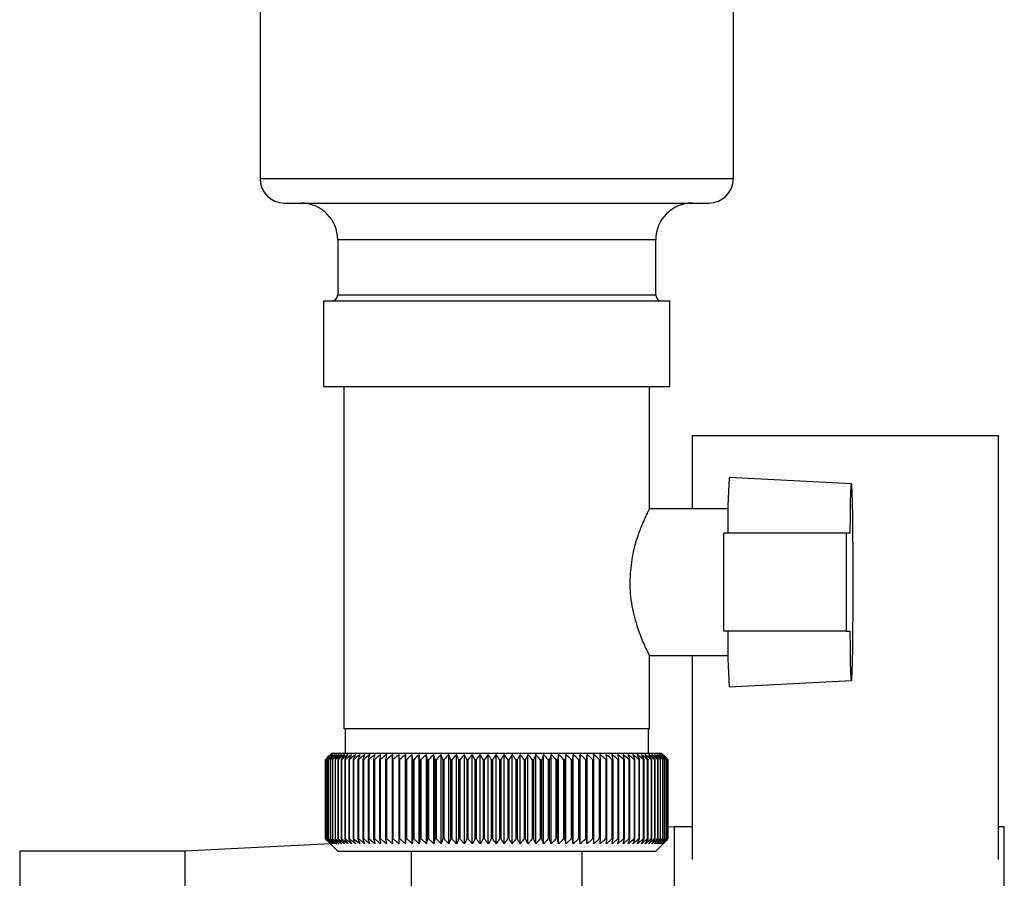
# Paper-space layout 'Blatt3' of a CAD drawing. Units: millimetres. Extents: x 0 to 420, y 0 to 297.
# Drawn here: x 247 to 255, y 140 to 147 of the extents above; entities that cross this region are included whole.
import ezdxf

# ---------------------------------------------------------------- set-up
doc = ezdxf.new("R2010")
doc.units = ezdxf.units.MM

psp = doc.layouts.new('Blatt3')

# ---------------------------------------------------------------- linework, layer by layer
at = {"color": 7, "linetype": 'Continuous', "lineweight": 30}
for p, q in [((248.4845, 147.1255), (248.4845, 145.4755)), ((252.3545, 145.4755), (252.3545, 147.1255)), ((248.6845, 145.2755), (252.1545, 145.2755)), ((249.1195, 144.9755), (249.1195, 144.5255)), ((251.7195, 144.5255), (251.7195, 144.9755)), ((249.003, 144.4755), (249.003, 143.7755)), ((249.003, 144.4755), (251.836, 144.4755)), ((251.836, 143.7755), (251.836, 144.4755)), ((249.003, 143.7755), (251.836, 143.7755)), ((249.1695, 143.7755), (249.1695, 140.9755)), ((251.6695, 142.7722), (251.6695, 143.7755)), ((252.0195, 142.7755), (252.0195, 143.3755)), ((252.0195, 143.3755), (254.5195, 143.3755)), ((254.5195, 143.3755), (254.5195, 139.9064)), ((253.3192, 142.9795), (252.3193, 143.032)), ((252.3108, 142.7755), (251.6669, 142.7755)), ((252.2776, 141.7755), (252.2776, 142.5755)), ((253.2776, 142.5755), (252.2776, 142.5755)), ((253.2776, 142.5755), (253.2776, 141.7755)), ((253.3095, 142.5755), (253.2776, 142.5755)), ((253.2776, 141.7755), (252.2776, 141.7755)), ((253.2776, 141.7755), (253.3095, 141.7755)), ((251.6656, 141.5755), (252.3108, 141.5755)), ((251.6695, 140.9755), (251.6695, 141.5834)), ((252.0195, 139.9064), (252.0195, 141.5755)), ((252.3193, 141.319), (253.3192, 141.3714)), ((251.6694, 140.9755), (249.1695, 140.9755)), ((249.1795, 140.9755), (249.1795, 140.7755)), ((251.6595, 140.7755), (251.6595, 140.9755)), ((249.0695, 140.7755), (249.0195, 140.7255)), ((249.0195, 140.7255), (249.0195, 140.7255)), ((249.0195, 140.0755), (249.0195, 140.7255)), ((249.0195, 140.7255), (249.0195, 140.0755)), ((249.021, 140.7255), (249.0217, 140.7255)), ((249.021, 140.7255), (249.021, 140.0755)), ((249.0217, 140.0755), (249.0217, 140.7255)), ((249.0258, 140.7255), (249.0271, 140.7255)), ((249.0258, 140.7255), (249.0258, 140.0755)), ((249.0271, 140.0755), (249.0271, 140.7255)), ((249.0338, 140.7255), (249.0357, 140.7255)), ((249.0338, 140.7255), (249.0338, 140.0755)), ((249.0357, 140.0755), (249.0357, 140.7255)), ((249.045, 140.7255), (249.0475, 140.7255)), ((249.045, 140.7255), (249.045, 140.0755)), ((249.0475, 140.0755), (249.0475, 140.7255)), ((249.0594, 140.7255), (249.0625, 140.7255)), ((249.0594, 140.7255), (249.0594, 140.0755)), ((249.0625, 140.0755), (249.0625, 140.7255)), ((250.4007, 140.7755), (249.0695, 140.7755)), ((249.077, 140.7255), (249.0807, 140.7255)), ((249.077, 140.7255), (249.077, 140.0755)), ((249.0807, 140.0755), (249.0807, 140.7255)), ((249.0976, 140.7255), (249.1019, 140.7255)), ((249.0976, 140.7255), (249.0976, 140.0755)), ((249.1019, 140.0755), (249.1019, 140.7255)), ((249.1214, 140.7255), (249.1262, 140.7255)), ((249.1214, 140.7255), (249.1214, 140.0755)), ((249.1262, 140.0755), (249.1262, 140.7255)), ((249.1481, 140.7255), (249.1535, 140.7255)), ((249.1481, 140.7255), (249.1481, 140.0755)), ((249.1535, 140.0755), (249.1535, 140.7255)), ((249.1778, 140.7255), (249.1837, 140.7255)), ((249.1778, 140.7255), (249.1778, 140.0755)), ((249.1837, 140.0755), (249.1837, 140.7255)), ((249.2103, 140.7255), (249.2168, 140.7255)), ((249.2103, 140.7255), (249.2103, 140.0755)), ((249.2168, 140.0755), (249.2168, 140.7255)), ((249.2456, 140.7255), (249.2527, 140.7255)), ((249.2456, 140.7255), (249.2456, 140.0755)), ((249.2527, 140.0755), (249.2527, 140.7255)), ((249.2837, 140.7255), (249.2912, 140.7255)), ((249.2837, 140.7255), (249.2837, 140.0755)), ((249.2912, 140.0755), (249.2912, 140.7255)), ((249.3244, 140.7255), (249.3324, 140.7255)), ((249.3244, 140.7255), (249.3244, 140.0755)), ((249.3324, 140.0755), (249.3324, 140.7255)), ((249.3676, 140.7255), (249.3761, 140.7255)), ((249.3676, 140.7255), (249.3676, 140.0755)), ((249.3761, 140.0755), (249.3761, 140.7255)), ((249.4133, 140.7255), (249.4222, 140.7255)), ((249.4133, 140.7255), (249.4133, 140.0755)), ((249.4222, 140.0755), (249.4222, 140.7255)), ((249.4613, 140.7255), (249.4707, 140.7255)), ((249.4613, 140.7255), (249.4613, 140.0755)), ((249.4707, 140.0755), (249.4707, 140.7255)), ((249.5115, 140.7255), (249.5213, 140.7255)), ((249.5115, 140.7255), (249.5115, 140.0755)), ((249.5213, 140.0755), (249.5213, 140.7255)), ((249.5638, 140.7255), (249.574, 140.7255)), ((249.5638, 140.7255), (249.5638, 140.0755)), ((249.574, 140.0755), (249.574, 140.7255)), ((249.6181, 140.7255), (249.6286, 140.7255)), ((249.6181, 140.7255), (249.6181, 140.0755)), ((249.6286, 140.0755), (249.6286, 140.7255)), ((249.6736, 140.0348), (249.6736, 140.7662)), ((249.6742, 140.7255), (249.6851, 140.7255)), ((249.6742, 140.7255), (249.6742, 140.0755)), ((249.6851, 140.0755), (249.6851, 140.7255)), ((249.7321, 140.7255), (249.7292, 140.7662)), ((249.7292, 140.0348), (249.7292, 140.7662)), ((249.7321, 140.7255), (249.7433, 140.7255)), ((249.7321, 140.7255), (249.7321, 140.0755)), ((249.7433, 140.0755), (249.7433, 140.7255)), ((249.7863, 140.0348), (249.7863, 140.7662)), ((249.7916, 140.7255), (249.8031, 140.7255)), ((249.7916, 140.7255), (249.7916, 140.0755)), ((249.8031, 140.0755), (249.8031, 140.7255)), ((249.8449, 140.0348), (249.8449, 140.7662)), ((249.8525, 140.7255), (249.8643, 140.7255)), ((249.8525, 140.7255), (249.8525, 140.0755)), ((249.8643, 140.0755), (249.8643, 140.7255)), ((249.9048, 140.0348), (249.9048, 140.7662)), ((249.9148, 140.7255), (249.9267, 140.7255)), ((249.9148, 140.7255), (249.9148, 140.0755)), ((249.9267, 140.0755), (249.9267, 140.7255)), ((249.9659, 140.0348), (249.9659, 140.7662)), ((249.9782, 140.7255), (249.9903, 140.7255)), ((249.9782, 140.7255), (249.9782, 140.0755)), ((249.9903, 140.0755), (249.9903, 140.7255)), ((250.0281, 140.0348), (250.0281, 140.7662)), ((250.0426, 140.7255), (250.0549, 140.7255)), ((250.0426, 140.7255), (250.0426, 140.0755)), ((250.0549, 140.0755), (250.0549, 140.7255)), ((250.0912, 140.0348), (250.0912, 140.7662)), ((250.1079, 140.7255), (250.1204, 140.7255)), ((250.1079, 140.7255), (250.1079, 140.0755)), ((250.1204, 140.0755), (250.1204, 140.7255)), ((250.155, 140.0348), (250.155, 140.7662)), ((250.1739, 140.7255), (250.1865, 140.7255)), ((250.1739, 140.7255), (250.1739, 140.0755)), ((250.1865, 140.0755), (250.1865, 140.7255)), ((250.2195, 140.0348), (250.2195, 140.7662)), ((250.2405, 140.7255), (250.2532, 140.7255)), ((250.2405, 140.7255), (250.2405, 140.0755)), ((250.2532, 140.0755), (250.2532, 140.7255)), ((250.2844, 140.0348), (250.2844, 140.7662)), ((250.3075, 140.7255), (250.3203, 140.7255)), ((250.3075, 140.7255), (250.3075, 140.0755)), ((250.3203, 140.0755), (250.3203, 140.7255)), ((250.3496, 140.0348), (250.3496, 140.7662)), ((250.3748, 140.7255), (250.3876, 140.7255)), ((250.3748, 140.7255), (250.3748, 140.0755)), ((250.3876, 140.0755), (250.3876, 140.7255)), ((251.7695, 140.7755), (250.4007, 140.7755)), ((250.415, 140.0348), (250.415, 140.7662)), ((250.4421, 140.7255), (250.4549, 140.7255)), ((250.4421, 140.7255), (250.4421, 140.0755)), ((250.4549, 140.0755), (250.4549, 140.7255)), ((250.4804, 140.0348), (250.4804, 140.7662)), ((250.5094, 140.7255), (250.5222, 140.7255)), ((250.5094, 140.7255), (250.5094, 140.0755)), ((250.5222, 140.0755), (250.5222, 140.7255)), ((250.5456, 140.0348), (250.5456, 140.7662)), ((250.5765, 140.7255), (250.5893, 140.7255)), ((250.5765, 140.7255), (250.5765, 140.0755)), ((250.5893, 140.0755), (250.5893, 140.7255)), ((250.6106, 140.0348), (250.6106, 140.7662)), ((250.6433, 140.7255), (250.6559, 140.7255)), ((250.6433, 140.7255), (250.6433, 140.0755)), ((250.6559, 140.0755), (250.6559, 140.7255)), ((250.6751, 140.0348), (250.6751, 140.7662)), ((250.7095, 140.7255), (250.722, 140.7255)), ((250.7095, 140.7255), (250.7095, 140.0755)), ((250.722, 140.0755), (250.722, 140.7255)), ((250.739, 140.0348), (250.739, 140.7662)), ((250.7751, 140.7255), (250.7874, 140.7255)), ((250.7751, 140.7255), (250.7751, 140.0755)), ((250.7874, 140.0755), (250.7874, 140.7255)), ((250.8022, 140.0348), (250.8022, 140.7662)), ((250.8398, 140.7255), (250.852, 140.7255)), ((250.8398, 140.7255), (250.8398, 140.0755)), ((250.852, 140.0755), (250.852, 140.7255)), ((250.8645, 140.0348), (250.8645, 140.7662)), ((250.9035, 140.7255), (250.9155, 140.7255)), ((250.9035, 140.7255), (250.9035, 140.0755)), ((250.9155, 140.0755), (250.9155, 140.7255)), ((250.9258, 140.0348), (250.9258, 140.7662)), ((250.9662, 140.7255), (250.9779, 140.7255)), ((250.9662, 140.7255), (250.9662, 140.0755)), ((250.9779, 140.0755), (250.9779, 140.7255)), ((250.9859, 140.0348), (250.9859, 140.7662)), ((251.0275, 140.7255), (251.0391, 140.7255)), ((251.0275, 140.7255), (251.0275, 140.0755)), ((251.0391, 140.0755), (251.0391, 140.7255)), ((251.0447, 140.0348), (251.0447, 140.7662)), ((251.0875, 140.7255), (251.0987, 140.7255)), ((251.0875, 140.7255), (251.0875, 140.0755)), ((251.0987, 140.0755), (251.0987, 140.7255)), ((251.102, 140.0348), (251.102, 140.7662)), ((251.1459, 140.7255), (251.1568, 140.7255)), ((251.1459, 140.7255), (251.1459, 140.0755)), ((251.1568, 140.0755), (251.1568, 140.7255)), ((251.1578, 140.0348), (251.1578, 140.7662)), ((251.2026, 140.7255), (251.2132, 140.7255)), ((251.2026, 140.7255), (251.2026, 140.0755)), ((251.2132, 140.0755), (251.2132, 140.7255)), ((251.2576, 140.7255), (251.2678, 140.7255)), ((251.2576, 140.7255), (251.2576, 140.0755)), ((251.2678, 140.0755), (251.2678, 140.7255)), ((251.3105, 140.7255), (251.3204, 140.7255)), ((251.3105, 140.7255), (251.3105, 140.0755)), ((251.3204, 140.0755), (251.3204, 140.7255)), ((251.3615, 140.7255), (251.3709, 140.7255)), ((251.3615, 140.7255), (251.3615, 140.0755)), ((251.3709, 140.0755), (251.3709, 140.7255)), ((251.4102, 140.7255), (251.4192, 140.7255)), ((251.4102, 140.7255), (251.4102, 140.0755)), ((251.4192, 140.0755), (251.4192, 140.7255)), ((251.4566, 140.7255), (251.4652, 140.7255)), ((251.4566, 140.7255), (251.4566, 140.0755)), ((251.4652, 140.0755), (251.4652, 140.7255)), ((251.5007, 140.7255), (251.5088, 140.7255)), ((251.5007, 140.7255), (251.5007, 140.0755)), ((251.5088, 140.0755), (251.5088, 140.7255)), ((251.5422, 140.7255), (251.5498, 140.7255)), ((251.5422, 140.7255), (251.5422, 140.0755)), ((251.5498, 140.0755), (251.5498, 140.7255)), ((251.5811, 140.7255), (251.5882, 140.7255)), ((251.5811, 140.7255), (251.5811, 140.0755)), ((251.5882, 140.0755), (251.5882, 140.7255)), ((251.6174, 140.7255), (251.624, 140.7255)), ((251.6174, 140.7255), (251.6174, 140.0755)), ((251.624, 140.0755), (251.624, 140.7255)), ((251.6508, 140.7255), (251.6569, 140.7255)), ((251.6508, 140.7255), (251.6508, 140.0755)), ((251.6569, 140.0755), (251.6569, 140.7255)), ((251.6815, 140.7255), (251.687, 140.7255)), ((251.6815, 140.7255), (251.6815, 140.0755)), ((251.687, 140.0755), (251.687, 140.7255)), ((251.7092, 140.7255), (251.7141, 140.7255)), ((251.7092, 140.7255), (251.7092, 140.0755)), ((251.7141, 140.0755), (251.7141, 140.7255)), ((251.7339, 140.7255), (251.7382, 140.7255)), ((251.7339, 140.7255), (251.7339, 140.0755)), ((251.7382, 140.0755), (251.7382, 140.7255)), ((251.7555, 140.7255), (251.7593, 140.7255)), ((251.7555, 140.7255), (251.7555, 140.0755)), ((251.7593, 140.0755), (251.7593, 140.7255)), ((251.8077, 140.7373), (251.7695, 140.7755)), ((251.7741, 140.7255), (251.7773, 140.7255)), ((251.7741, 140.7255), (251.7741, 140.0755)), ((251.7773, 140.0755), (251.7773, 140.7255)), ((251.7896, 140.7255), (251.7921, 140.7255)), ((251.7896, 140.7255), (251.7896, 140.0755)), ((251.7921, 140.0755), (251.7921, 140.7255)), ((251.8018, 140.7255), (251.8038, 140.7255)), ((251.8018, 140.7255), (251.8018, 140.0755)), ((251.8038, 140.0755), (251.8038, 140.7255)), ((251.8109, 140.7255), (251.8122, 140.7255)), ((251.8109, 140.7255), (251.8109, 140.0755)), ((251.8122, 140.0755), (251.8122, 140.7255)), ((251.8167, 140.7255), (251.8175, 140.7255)), ((251.8167, 140.7255), (251.8167, 140.0755)), ((251.8175, 140.0755), (251.8175, 140.7255)), ((251.8193, 140.7255), (251.8195, 140.7255)), ((251.8193, 140.7255), (251.8193, 140.0755)), ((251.8195, 140.0755), (251.8195, 140.7255)), ((251.8695, 140.1755), (251.8195, 140.173)), ((252.0195, 140.1755), (251.8695, 140.1755)), ((251.8695, 140.1755), (251.8695, 134.7755)), ((254.5695, 140.1755), (254.5195, 140.1755)), ((254.5695, 134.7755), (254.5695, 140.1755)), ((249.0195, 140.0755), (249.1195, 139.9755)), ((249.0195, 140.0755), (249.0195, 140.0755)), ((249.0217, 140.0755), (249.021, 140.0755)), ((249.0271, 140.0755), (249.0258, 140.0755)), ((249.0357, 140.0755), (249.0338, 140.0755)), ((249.0475, 140.0755), (249.045, 140.0755)), ((249.0625, 140.0755), (249.0594, 140.0755)), ((249.0807, 140.0755), (249.077, 140.0755)), ((249.1019, 140.0755), (249.0976, 140.0755)), ((249.1262, 140.0755), (249.1214, 140.0755)), ((249.1535, 140.0755), (249.1481, 140.0755)), ((249.1837, 140.0755), (249.1778, 140.0755)), ((249.2168, 140.0755), (249.2103, 140.0755)), ((249.2527, 140.0755), (249.2456, 140.0755)), ((249.2912, 140.0755), (249.2837, 140.0755)), ((249.3324, 140.0755), (249.3244, 140.0755)), ((249.3761, 140.0755), (249.3676, 140.0755)), ((249.4222, 140.0755), (249.4133, 140.0755)), ((249.4707, 140.0755), (249.4613, 140.0755)), ((249.5213, 140.0755), (249.5115, 140.0755)), ((249.574, 140.0755), (249.5638, 140.0755)), ((249.6286, 140.0755), (249.6181, 140.0755)), ((249.6851, 140.0755), (249.6742, 140.0755)), ((249.7433, 140.0755), (249.7321, 140.0755)), ((249.8031, 140.0755), (249.7916, 140.0755)), ((249.8643, 140.0755), (249.8525, 140.0755)), ((249.9267, 140.0755), (249.9148, 140.0755)), ((249.9903, 140.0755), (249.9782, 140.0755)), ((250.0549, 140.0755), (250.0426, 140.0755)), ((250.1204, 140.0755), (250.1079, 140.0755)), ((250.1865, 140.0755), (250.1739, 140.0755)), ((250.2532, 140.0755), (250.2405, 140.0755)), ((250.3203, 140.0755), (250.3075, 140.0755)), ((250.3876, 140.0755), (250.3748, 140.0755)), ((250.4549, 140.0755), (250.4421, 140.0755)), ((250.5222, 140.0755), (250.5094, 140.0755)), ((250.5893, 140.0755), (250.5765, 140.0755)), ((250.6559, 140.0755), (250.6433, 140.0755)), ((250.722, 140.0755), (250.7095, 140.0755)), ((250.7874, 140.0755), (250.7751, 140.0755)), ((250.852, 140.0755), (250.8398, 140.0755)), ((250.9155, 140.0755), (250.9035, 140.0755)), ((250.9779, 140.0755), (250.9662, 140.0755)), ((251.0391, 140.0755), (251.0275, 140.0755)), ((251.0987, 140.0755), (251.0875, 140.0755)), ((251.1568, 140.0755), (251.1459, 140.0755)), ((251.2132, 140.0755), (251.2026, 140.0755)), ((251.2678, 140.0755), (251.2576, 140.0755)), ((251.3204, 140.0755), (251.3105, 140.0755)), ((251.3709, 140.0755), (251.3615, 140.0755)), ((251.4192, 140.0755), (251.4102, 140.0755)), ((251.4652, 140.0755), (251.4566, 140.0755)), ((251.5088, 140.0755), (251.5007, 140.0755)), ((251.5498, 140.0755), (251.5422, 140.0755)), ((251.5882, 140.0755), (251.5811, 140.0755)), ((251.624, 140.0755), (251.6174, 140.0755)), ((251.6569, 140.0755), (251.6508, 140.0755)), ((251.687, 140.0755), (251.6815, 140.0755)), ((251.7141, 140.0755), (251.7092, 140.0755)), ((251.7382, 140.0755), (251.7339, 140.0755)), ((251.7593, 140.0755), (251.7555, 140.0755)), ((251.7773, 140.0755), (251.7741, 140.0755)), ((251.7921, 140.0755), (251.7896, 140.0755)), ((251.8038, 140.0755), (251.8018, 140.0755)), ((251.8077, 140.0638), (251.8195, 140.0755)), ((251.8122, 140.0755), (251.8109, 140.0755)), ((251.8175, 140.0755), (251.8167, 140.0755)), ((251.8195, 140.0755), (251.8193, 140.0755)), ((249.06, 140.035), (247.8695, 139.9755)), ((251.7195, 139.9755), (251.8077, 140.0638)), ((247.8695, 139.9755), (246.5195, 139.9755)), ((246.5195, 139.9755), (246.5195, 135.4128)), ((247.8695, 139.9755), (247.8695, 134.9755)), ((249.1195, 139.9755), (250.4014, 139.9755)), ((249.7195, 139.9755), (249.7195, 139.6755)), ((250.4014, 139.9755), (251.7195, 139.9755)), ((251.1195, 139.6755), (251.1195, 139.9755))]:
    psp.add_line(p, q, dxfattribs=at)
at = {"color": 1, "linetype": 'Continuous', "lineweight": 30}
for p, q in [((248.4845, 145.4755), (252.3545, 145.4755)), ((251.7195, 144.9755), (249.1195, 144.9755)), ((249.1195, 144.5255), (251.7195, 144.5255))]:
    psp.add_line(p, q, dxfattribs=at)
at = {"color": 7, "linetype": 'Continuous', "lineweight": 30, "flags": 128}
for points in [[(253.3095, 142.5755), (253.3109, 142.7119), (253.3126, 142.8248), (253.3146, 142.9093), (253.3169, 142.9616), (253.3192, 142.9795), (253.3215, 142.9622), (253.3237, 142.9105), (253.3258, 142.8265), (253.3275, 142.714), (253.3289, 142.5779), (253.3298, 142.4242), (253.3303, 142.2596), (253.3303, 142.0914), (253.3298, 141.9268), (253.3289, 141.7731), (253.3275, 141.637), (253.3258, 141.5245), (253.3237, 141.4405), (253.3215, 141.3888), (253.3192, 141.3714), (253.3169, 141.3893), (253.3146, 141.4417), (253.3126, 141.5262), (253.3109, 141.6391), (253.3095, 141.7755)], [(249.6198, 140.7662), (249.6196, 140.7611), (249.6194, 140.7561), (249.6192, 140.751), (249.619, 140.7459), (249.6187, 140.7408), (249.6185, 140.7357), (249.6183, 140.7306), (249.6181, 140.7255)], [(249.6736, 140.7662), (249.6737, 140.7611), (249.6738, 140.7561), (249.6739, 140.751), (249.6739, 140.7459), (249.674, 140.7408), (249.6741, 140.7357), (249.6742, 140.7306), (249.6742, 140.7255)], [(251.1568, 140.7255), (251.157, 140.7306), (251.1571, 140.7357), (251.1572, 140.7408), (251.1573, 140.7459), (251.1574, 140.751), (251.1575, 140.7561), (251.1577, 140.7611), (251.1578, 140.7662)], [(251.2132, 140.7255), (251.2131, 140.7306), (251.2129, 140.7357), (251.2127, 140.7408), (251.2125, 140.7459), (251.2124, 140.751), (251.2122, 140.7561), (251.212, 140.7611), (251.2118, 140.7662)], [(251.8195, 140.7255), (251.8144, 140.7306), (251.8093, 140.7357), (251.8077, 140.7373)]]:
    psp.add_lwpolyline(points, dxfattribs=at)
at = {"color": 7, "linetype": 'Continuous', "lineweight": 30}
for centre, radius, start, end in [((248.6845, 145.4755), 0.2, 180, 270), ((252.1545, 145.4755), 0.2, 270, 0), ((248.8195, 144.9755), 0.3, 0, 90), ((252.0195, 144.9755), 0.3, 90, 180), ((249.0695, 144.5255), 0.05, 270, 0), ((251.7695, 144.5255), 0.05, 180, 270), ((257.9969, 142.6727), 5.689, 176.3796, 180.97921), ((257.9969, 141.6783), 5.689, 179.02079, 183.6204), ((255.3158, 134.3978), 8.9265, 134.48613, 134.85778), ((255.2414, 134.7024), 8.6586, 135.54665, 135.92281), ((255.3233, 134.2063), 9.067, 133.65654, 134.02791), ((255.2553, 134.9081), 8.5234, 136.58329, 136.95886), ((255.338, 134.0254), 9.2042, 132.91578, 133.28664), ((255.2828, 135.1185), 8.3958, 137.72534, 138.09968), ((255.3583, 133.8569), 9.3356, 132.25951, 132.6297), ((255.3272, 135.3318), 8.28, 138.97891, 139.35122), ((255.3832, 133.7021), 9.4588, 131.68387, 132.05332), ((255.3922, 135.5458), 8.1812, 140.35043, 140.71971), ((255.4117, 133.5627), 9.5717, 131.18545, 131.55415), ((255.4827, 135.7588), 8.1057, 141.84652, 142.21154), ((255.4428, 133.4399), 9.6725, 130.76131, 131.12927), ((255.605, 135.9686), 8.0607, 143.47385, 143.8331), ((255.476, 133.3349), 9.7596, 130.40892, 130.7762), ((255.7673, 136.1733), 8.0555, 145.2389, 145.5906), ((255.5106, 133.2485), 9.8319, 130.12619, 130.49289), ((255.9804, 136.3711), 8.1019, 147.1477, 147.48973), ((255.5461, 133.1816), 9.8882, 129.91144, 130.27768), ((256.2592, 136.5601), 8.2157, 149.20545, 149.53538), ((255.5823, 133.1349), 9.9277, 129.7634, 130.1293), ((256.6245, 136.7385), 8.4182, 151.41612, 151.73117), ((255.6187, 133.1087), 9.9499, 129.68119, 130.04691), ((257.1067, 136.9048), 8.7404, 153.78191, 154.07899), ((255.6553, 133.1033), 9.9545, 129.66432, 130.03), ((257.7516, 137.0573), 9.2282, 156.30267, 156.5784), ((255.6919, 133.1187), 9.9414, 129.7127, 130.07849), ((258.632, 137.1947), 9.9548, 158.97534, 159.22614), ((255.7284, 133.1549), 9.9107, 129.82661, 130.19266), ((259.8716, 137.3157), 11.0436, 161.79332, 162.01551), ((255.765, 133.2114), 9.863, 130.00673, 130.37318), ((261.6979, 137.4191), 12.7218, 164.74605, 164.93599), ((255.8019, 133.2878), 9.7989, 130.25412, 130.62109), ((264.5817, 137.5041), 15.4598, 167.81864, 167.97294), ((255.8392, 133.3833), 9.7193, 130.57025, 130.93785), ((269.6811, 137.5697), 20.415, 170.99191, 171.10756), ((255.8773, 133.4971), 9.6254, 130.957, 131.32531), ((280.8171, 137.6155), 31.4077, 174.24265, 174.31728), ((255.9166, 133.6281), 9.5186, 131.41667, 131.78573), ((255.9579, 133.775), 9.4005, 131.95197, 132.32179), ((256.0018, 133.9366), 9.2731, 132.56609, 132.93662), ((256.0493, 134.1113), 9.1385, 133.26265, 133.63378), ((225.5696, 137.5941), 24.4235, 7.36622, 7.46253), ((256.1016, 134.2976), 8.9994, 134.04573, 134.41727), ((232.7202, 137.5379), 17.4263, 10.53977, 10.67594), ((256.1599, 134.4936), 8.8584, 134.9199, 135.29157), ((236.4522, 137.4621), 13.8525, 13.62599, 13.79931), ((256.2261, 134.6976), 8.7188, 135.89017, 136.26158), ((238.7166, 137.3674), 11.7516, 16.60422, 16.81144), ((256.3022, 134.9077), 8.5841, 136.962, 137.33263), ((240.2183, 137.2547), 10.4194, 19.45782, 19.6954), ((256.3909, 135.122), 8.4584, 138.14127, 138.51044), ((241.2737, 137.125), 9.5397, 22.17431, 22.43858), ((256.4954, 135.3384), 8.3464, 139.43422, 139.80108), ((242.0464, 136.9795), 8.9492, 24.74522, 25.03253), ((256.6199, 135.5549), 8.2536, 140.84735, 141.21083), ((242.6293, 136.8196), 8.5549, 27.16571, 27.47257), ((256.7695, 135.7697), 8.1868, 142.38732, 142.74611), ((243.079, 136.6468), 8.2998, 29.43405, 29.75723), ((256.9512, 135.9805), 8.1538, 144.06076, 144.41328), ((243.4323, 136.4626), 8.1468, 31.5511, 31.88767), ((257.1738, 136.1856), 8.1648, 145.87402, 146.2184), ((243.7139, 136.2688), 8.0704, 33.51972, 33.86708), ((257.4496, 136.3831), 8.233, 147.83289, 148.16695), ((243.941, 136.0672), 8.0526, 35.34424, 35.70012), ((257.7951, 136.571), 8.3759, 149.94222, 150.26343), ((244.1262, 135.8596), 8.0798, 37.03002, 37.39248), ((258.2343, 136.7476), 8.618, 152.20543, 152.51094), ((244.2788, 135.6479), 8.1418, 38.58307, 38.95048), ((258.8022, 136.9114), 8.9949, 154.62397, 154.91062), ((244.4056, 135.4341), 8.2303, 40.0097, 40.38071), ((259.5526, 137.0607), 9.5609, 157.19678, 157.46116), ((244.5121, 135.2202), 8.3386, 41.31635, 41.68983), ((260.5733, 137.1943), 10.4035, 159.91966, 160.15818), ((244.6024, 135.0082), 8.4612, 42.50933, 42.88439), ((262.0164, 137.3108), 11.675, 162.7847, 162.99373), ((244.68, 134.8), 8.5933, 43.59473, 43.97067), ((264.1726, 137.4093), 13.6656, 165.77989, 165.95589), ((244.7473, 134.5975), 8.7308, 44.57832, 44.95459), ((267.6742, 137.4887), 17.0071, 168.88887, 169.0286), ((244.8066, 134.4027), 8.8701, 45.4655, 45.84169), ((274.2074, 137.5484), 23.3852, 172.09104, 172.19173), ((244.8597, 134.2173), 9.0079, 46.26123, 46.63703), ((290.2805, 137.5878), 39.3071, 175.36197, 175.4215), ((244.9079, 134.043), 9.1416, 46.97003, 47.34525), ((244.9524, 133.8815), 9.2685, 47.59599, 47.97049), ((244.9941, 133.7343), 9.3866, 48.14271, 48.51645), ((245.0339, 133.6027), 9.4937, 48.61338, 48.98636), ((216.9637, 137.5815), 34.4479, 5.23658, 5.30458), ((245.0723, 133.4879), 9.5884, 49.01075, 49.383), ((229.8767, 137.538), 21.6793, 8.45494, 8.56372), ((245.1098, 133.391), 9.669, 49.33713, 49.70873), ((235.5341, 137.4742), 16.1671, 11.60157, 11.74888), ((245.1468, 133.3129), 9.7345, 49.59443, 49.96549), ((238.6661, 137.3909), 13.1819, 14.65339, 14.83636), ((245.1835, 133.2544), 9.7839, 49.78416, 50.1548), ((240.6251, 137.2887), 11.3719, 17.59108, 17.80637), ((245.2201, 133.2158), 9.8165, 49.90742, 50.27778), ((241.9442, 137.1686), 10.2045, 20.3994, 20.64346), ((245.2567, 133.1977), 9.8318, 49.96494, 50.33516), ((242.8761, 137.0317), 9.4275, 23.06728, 23.33646), ((245.2933, 133.2002), 9.8297, 49.95704, 50.32727), ((243.5562, 136.8793), 8.9055, 25.58753, 25.87827), ((245.3297, 133.2233), 9.8102, 49.88368, 50.25409), ((244.0633, 136.7128), 8.5595, 27.95642, 28.26535), ((245.3659, 133.2667), 9.7735, 49.74443, 50.11516), ((244.447, 136.5338), 8.3398, 30.17318, 30.49721), ((245.4014, 133.33), 9.7201, 49.53849, 49.90967), ((244.7395, 136.3438), 8.2138, 32.2394, 32.57575), ((245.4361, 133.4127), 9.6509, 49.26464, 49.63639), ((244.9631, 136.1447), 8.1584, 34.15851, 34.50471), ((245.4693, 133.514), 9.5667, 48.92129, 49.29372), ((245.1335, 135.9383), 8.1572, 35.93524, 36.28917), ((245.5006, 133.633), 9.4689, 48.50644, 48.8796), ((245.2621, 135.7264), 8.1978, 37.5752, 37.93505), ((245.5293, 133.7685), 9.359, 48.01765, 48.39158), ((245.3575, 135.5112), 8.2706, 39.08455, 39.4488), ((245.5546, 133.9193), 9.2386, 47.45209, 47.82678), ((245.4264, 135.2945), 8.3677, 40.46966, 40.83707), ((245.5755, 134.084), 9.1098, 46.80646, 47.18184), ((245.4738, 135.0784), 8.4829, 41.73695, 42.10648), ((245.5909, 134.2611), 8.9749, 46.07704, 46.45296), ((245.5037, 134.8648), 8.6107, 42.89267, 43.2635), ((245.5994, 134.449), 8.8364, 45.25964, 45.63588), ((245.5195, 134.6558), 8.7468, 43.94281, 44.31431)]:
    psp.add_arc(centre, radius, start, end, dxfattribs=at)
for points, knots in [([(251.668, 142.7722), (251.666, 142.7698), (251.6617, 142.7647), (251.6169, 142.6732), (251.5638, 142.5346), (251.5177, 142.3642), (251.511, 142.2385), (251.5076, 142.1755)], [0, 0, 0, 0, 0.184336, 0.404769, 0.612755, 0.806083, 1, 1, 1, 1]), ([(251.5076, 142.1755), (251.508, 142.1534), (251.5098, 142.0607), (251.5369, 141.9032), (251.5908, 141.741), (251.6385, 141.6326), (251.6675, 141.5759), (251.6663, 141.5813), (251.6658, 141.5834)], [0, 0, 0, 0, 0.068152, 0.286435, 0.500909, 0.69723, 0.885058, 1, 1, 1, 1]), ([(249.0607, 140.0348), (249.0531, 140.0423), (249.0393, 140.0558), (249.0256, 140.0695), (249.0195, 140.0755)], [0, 0, 0, 0, 0.55565, 1, 1, 1, 1]), ([(249.021, 140.0755), (249.0285, 140.0678), (249.0417, 140.0542), (249.0549, 140.0407), (249.0607, 140.0348)], [0, 0, 0, 0, 0.56434, 1, 1, 1, 1]), ([(249.0641, 140.0348), (249.0562, 140.0423), (249.0421, 140.0558), (249.028, 140.0695), (249.0217, 140.0755)], [0, 0, 0, 0, 0.55565, 1, 1, 1, 1]), ([(249.0258, 140.0755), (249.033, 140.0678), (249.0457, 140.0542), (249.0585, 140.0407), (249.0641, 140.0348)], [0, 0, 0, 0, 0.56434, 1, 1, 1, 1]), ([(249.0706, 140.0348), (249.0625, 140.0423), (249.048, 140.0558), (249.0335, 140.0695), (249.0271, 140.0755)], [0, 0, 0, 0, 0.55565, 1, 1, 1, 1]), ([(249.0338, 140.0755), (249.0407, 140.0678), (249.053, 140.0542), (249.0652, 140.0407), (249.0706, 140.0348)], [0, 0, 0, 0, 0.56434, 1, 1, 1, 1]), ([(249.0802, 140.0348), (249.072, 140.0423), (249.0571, 140.0558), (249.0423, 140.0695), (249.0357, 140.0755)], [0, 0, 0, 0, 0.55565, 1, 1, 1, 1]), ([(249.045, 140.0755), (249.0516, 140.0678), (249.0633, 140.0542), (249.0751, 140.0407), (249.0802, 140.0348)], [0, 0, 0, 0, 0.56434, 1, 1, 1, 1]), ([(249.0929, 140.0348), (249.0845, 140.0423), (249.0694, 140.0558), (249.0542, 140.0695), (249.0475, 140.0755)], [0, 0, 0, 0, 0.55565, 1, 1, 1, 1]), ([(249.0594, 140.0755), (249.0657, 140.0678), (249.0769, 140.0542), (249.0881, 140.0407), (249.0929, 140.0348)], [0, 0, 0, 0, 0.56434, 1, 1, 1, 1]), ([(249.1088, 140.0348), (249.1002, 140.0423), (249.0847, 140.0558), (249.0694, 140.0695), (249.0625, 140.0755)], [0, 0, 0, 0, 0.55565, 1, 1, 1, 1]), ([(249.077, 140.0755), (249.0829, 140.0678), (249.0935, 140.0542), (249.1041, 140.0407), (249.1088, 140.0348)], [0, 0, 0, 0, 0.5643403, 1, 1, 1, 1]), ([(249.1276, 140.0348), (249.1189, 140.0423), (249.1032, 140.0558), (249.0876, 140.0695), (249.0807, 140.0755)], [0, 0, 0, 0, 0.55565, 1, 1, 1, 1]), ([(249.0976, 140.0755), (249.1033, 140.0678), (249.1132, 140.0542), (249.1232, 140.0407), (249.1276, 140.0348)], [0, 0, 0, 0, 0.56434, 1, 1, 1, 1]), ([(249.1494, 140.0348), (249.1406, 140.0423), (249.1247, 140.0558), (249.1089, 140.0695), (249.1019, 140.0755)], [0, 0, 0, 0, 0.55565, 1, 1, 1, 1]), ([(249.1214, 140.0755), (249.1266, 140.0678), (249.136, 140.0542), (249.1453, 140.0407), (249.1494, 140.0348)], [0, 0, 0, 0, 0.56434, 1, 1, 1, 1]), ([(249.1742, 140.0348), (249.1653, 140.0423), (249.1493, 140.0558), (249.1333, 140.0695), (249.1262, 140.0755)], [0, 0, 0, 0, 0.55565, 1, 1, 1, 1]), ([(249.1481, 140.0755), (249.153, 140.0678), (249.1617, 140.0542), (249.1704, 140.0407), (249.1742, 140.0348)], [0, 0, 0, 0, 0.56434, 1, 1, 1, 1]), ([(249.2019, 140.0348), (249.1929, 140.0423), (249.1767, 140.0558), (249.1607, 140.0695), (249.1535, 140.0755)], [0, 0, 0, 0, 0.55565, 1, 1, 1, 1]), ([(249.1778, 140.0755), (249.1823, 140.0678), (249.1903, 140.0542), (249.1983, 140.0407), (249.2019, 140.0348)], [0, 0, 0, 0, 0.56434, 1, 1, 1, 1]), ([(249.2323, 140.0348), (249.2233, 140.0423), (249.2071, 140.0558), (249.1909, 140.0695), (249.1837, 140.0755)], [0, 0, 0, 0, 0.55565, 1, 1, 1, 1]), ([(249.2103, 140.0755), (249.2144, 140.0678), (249.2218, 140.0542), (249.2291, 140.0407), (249.2323, 140.0348)], [0, 0, 0, 0, 0.56434, 1, 1, 1, 1]), ([(249.2656, 140.0348), (249.2565, 140.0423), (249.2402, 140.0558), (249.224, 140.0695), (249.2168, 140.0755)], [0, 0, 0, 0, 0.55565, 1, 1, 1, 1]), ([(249.2456, 140.0755), (249.2494, 140.0678), (249.256, 140.0542), (249.2627, 140.0407), (249.2656, 140.0348)], [0, 0, 0, 0, 0.56434, 1, 1, 1, 1]), ([(249.3015, 140.0348), (249.2924, 140.0423), (249.2761, 140.0558), (249.2599, 140.0695), (249.2527, 140.0755)], [0, 0, 0, 0, 0.5556499, 1, 1, 1, 1]), ([(249.2837, 140.0755), (249.287, 140.0678), (249.2929, 140.0542), (249.2989, 140.0407), (249.3015, 140.0348)], [0, 0, 0, 0, 0.56434, 1, 1, 1, 1]), ([(249.3399, 140.0348), (249.3309, 140.0423), (249.3146, 140.0558), (249.2984, 140.0695), (249.2912, 140.0755)], [0, 0, 0, 0, 0.55565, 1, 1, 1, 1]), ([(249.3244, 140.0755), (249.3273, 140.0678), (249.3325, 140.0542), (249.3377, 140.0407), (249.3399, 140.0348)], [0, 0, 0, 0, 0.56434, 1, 1, 1, 1]), ([(249.3809, 140.0348), (249.3719, 140.0423), (249.3557, 140.0558), (249.3396, 140.0695), (249.3324, 140.0755)], [0, 0, 0, 0, 0.55565, 1, 1, 1, 1]), ([(249.3676, 140.0755), (249.3701, 140.0678), (249.3745, 140.0542), (249.379, 140.0407), (249.3809, 140.0348)], [0, 0, 0, 0, 0.56434, 1, 1, 1, 1]), ([(249.4243, 140.0348), (249.4154, 140.0423), (249.3993, 140.0558), (249.3832, 140.0695), (249.3761, 140.0755)], [0, 0, 0, 0, 0.5556499, 1, 1, 1, 1]), ([(249.4133, 140.0755), (249.4154, 140.0678), (249.419, 140.0542), (249.4227, 140.0407), (249.4243, 140.0348)], [0, 0, 0, 0, 0.56434, 1, 1, 1, 1]), ([(249.47, 140.0348), (249.4611, 140.0423), (249.4452, 140.0558), (249.4293, 140.0695), (249.4222, 140.0755)], [0, 0, 0, 0, 0.55565, 1, 1, 1, 1]), ([(249.4613, 140.0755), (249.4629, 140.0678), (249.4658, 140.0542), (249.4687, 140.0407), (249.47, 140.0348)], [0, 0, 0, 0, 0.56434, 1, 1, 1, 1]), ([(249.5179, 140.0348), (249.5091, 140.0423), (249.4934, 140.0558), (249.4776, 140.0695), (249.4707, 140.0755)], [0, 0, 0, 0, 0.5556499, 1, 1, 1, 1]), ([(249.5115, 140.0755), (249.5127, 140.0678), (249.5148, 140.0542), (249.517, 140.0407), (249.5179, 140.0348)], [0, 0, 0, 0, 0.56434, 1, 1, 1, 1]), ([(249.5679, 140.0348), (249.5592, 140.0423), (249.5437, 140.0558), (249.5282, 140.0695), (249.5213, 140.0755)], [0, 0, 0, 0, 0.55565, 1, 1, 1, 1]), ([(249.5638, 140.0755), (249.5646, 140.0678), (249.5659, 140.0542), (249.5673, 140.0407), (249.5679, 140.0348)], [0, 0, 0, 0, 0.5643403, 1, 1, 1, 1]), ([(249.6198, 140.0348), (249.6113, 140.0423), (249.596, 140.0558), (249.5808, 140.0695), (249.574, 140.0755)], [0, 0, 0, 0, 0.55565, 1, 1, 1, 1]), ([(249.6181, 140.0755), (249.6184, 140.0678), (249.619, 140.0542), (249.6196, 140.0407), (249.6198, 140.0348)], [0, 0, 0, 0, 0.56434, 1, 1, 1, 1]), ([(249.6736, 140.0348), (249.6653, 140.0423), (249.6503, 140.0558), (249.6353, 140.0695), (249.6286, 140.0755)], [0, 0, 0, 0, 0.55565, 1, 1, 1, 1]), ([(249.6742, 140.0755), (249.6741, 140.0678), (249.6739, 140.0542), (249.6737, 140.0407), (249.6736, 140.0348)], [0, 0, 0, 0, 0.5643403, 1, 1, 1, 1]), ([(249.7292, 140.0348), (249.721, 140.0423), (249.7063, 140.0558), (249.6916, 140.0695), (249.6851, 140.0755)], [0, 0, 0, 0, 0.55565, 1, 1, 1, 1]), ([(249.7321, 140.0755), (249.7316, 140.0678), (249.7306, 140.0542), (249.7296, 140.0407), (249.7292, 140.0348)], [0, 0, 0, 0, 0.56434, 1, 1, 1, 1]), ([(249.7863, 140.0348), (249.7783, 140.0423), (249.764, 140.0558), (249.7497, 140.0695), (249.7433, 140.0755)], [0, 0, 0, 0, 0.55565, 1, 1, 1, 1]), ([(249.7916, 140.0755), (249.7906, 140.0678), (249.7888, 140.0542), (249.7871, 140.0407), (249.7863, 140.0348)], [0, 0, 0, 0, 0.56434, 1, 1, 1, 1]), ([(249.8449, 140.0348), (249.8371, 140.0423), (249.8232, 140.0558), (249.8093, 140.0695), (249.8031, 140.0755)], [0, 0, 0, 0, 0.55565, 1, 1, 1, 1]), ([(249.8525, 140.0755), (249.8511, 140.0678), (249.8485, 140.0542), (249.846, 140.0407), (249.8449, 140.0348)], [0, 0, 0, 0, 0.56434, 1, 1, 1, 1]), ([(249.9048, 140.0348), (249.8973, 140.0423), (249.8837, 140.0558), (249.8703, 140.0695), (249.8643, 140.0755)], [0, 0, 0, 0, 0.55565, 1, 1, 1, 1]), ([(249.9148, 140.0755), (249.9129, 140.0678), (249.9096, 140.0542), (249.9063, 140.0407), (249.9048, 140.0348)], [0, 0, 0, 0, 0.56434, 1, 1, 1, 1]), ([(249.9659, 140.0348), (249.9587, 140.0423), (249.9456, 140.0558), (249.9325, 140.0695), (249.9267, 140.0755)], [0, 0, 0, 0, 0.55565, 1, 1, 1, 1]), ([(249.9782, 140.0755), (249.9759, 140.0678), (249.9718, 140.0542), (249.9677, 140.0407), (249.9659, 140.0348)], [0, 0, 0, 0, 0.5643403, 1, 1, 1, 1]), ([(250.0281, 140.0348), (250.0211, 140.0423), (250.0085, 140.0558), (249.9959, 140.0695), (249.9903, 140.0755)], [0, 0, 0, 0, 0.55565, 1, 1, 1, 1]), ([(250.0426, 140.0755), (250.0399, 140.0678), (250.035, 140.0542), (250.0302, 140.0407), (250.0281, 140.0348)], [0, 0, 0, 0, 0.56434, 1, 1, 1, 1]), ([(250.0912, 140.0348), (250.0845, 140.0423), (250.0724, 140.0558), (250.0603, 140.0695), (250.0549, 140.0755)], [0, 0, 0, 0, 0.55565, 1, 1, 1, 1]), ([(250.1079, 140.0755), (250.1047, 140.0678), (250.0992, 140.0542), (250.0936, 140.0407), (250.0912, 140.0348)], [0, 0, 0, 0, 0.56434, 1, 1, 1, 1]), ([(250.155, 140.0348), (250.1486, 140.0423), (250.137, 140.0558), (250.1255, 140.0695), (250.1204, 140.0755)], [0, 0, 0, 0, 0.55565, 1, 1, 1, 1]), ([(250.1739, 140.0755), (250.1704, 140.0678), (250.1641, 140.0542), (250.1578, 140.0407), (250.155, 140.0348)], [0, 0, 0, 0, 0.56434, 1, 1, 1, 1]), ([(250.2195, 140.0348), (250.2133, 140.0423), (250.2023, 140.0558), (250.1914, 140.0695), (250.1865, 140.0755)], [0, 0, 0, 0, 0.55565, 1, 1, 1, 1]), ([(250.2405, 140.0755), (250.2365, 140.0678), (250.2295, 140.0542), (250.2225, 140.0407), (250.2195, 140.0348)], [0, 0, 0, 0, 0.56434, 1, 1, 1, 1]), ([(250.2844, 140.0348), (250.2786, 140.0423), (250.2682, 140.0558), (250.2578, 140.0695), (250.2532, 140.0755)], [0, 0, 0, 0, 0.55565, 1, 1, 1, 1]), ([(250.3075, 140.0755), (250.3031, 140.0678), (250.2955, 140.0542), (250.2877, 140.0407), (250.2844, 140.0348)], [0, 0, 0, 0, 0.56434, 1, 1, 1, 1]), ([(250.3496, 140.0348), (250.3441, 140.0423), (250.3344, 140.0558), (250.3246, 140.0695), (250.3203, 140.0755)], [0, 0, 0, 0, 0.5556499, 1, 1, 1, 1]), ([(250.3748, 140.0755), (250.37, 140.0678), (250.3617, 140.0542), (250.3533, 140.0407), (250.3496, 140.0348)], [0, 0, 0, 0, 0.56434, 1, 1, 1, 1]), ([(250.415, 140.0348), (250.4099, 140.0423), (250.4007, 140.0558), (250.3916, 140.0695), (250.3876, 140.0755)], [0, 0, 0, 0, 0.55565, 1, 1, 1, 1]), ([(250.4421, 140.0755), (250.437, 140.0678), (250.428, 140.0542), (250.4189, 140.0407), (250.415, 140.0348)], [0, 0, 0, 0, 0.56434, 1, 1, 1, 1]), ([(250.4804, 140.0348), (250.4756, 140.0423), (250.4672, 140.0558), (250.4587, 140.0695), (250.4549, 140.0755)], [0, 0, 0, 0, 0.55565, 1, 1, 1, 1]), ([(250.5094, 140.0755), (250.504, 140.0678), (250.4943, 140.0542), (250.4846, 140.0407), (250.4804, 140.0348)], [0, 0, 0, 0, 0.56434, 1, 1, 1, 1]), ([(250.5456, 140.0348), (250.5413, 140.0423), (250.5335, 140.0558), (250.5257, 140.0695), (250.5222, 140.0755)], [0, 0, 0, 0, 0.55565, 1, 1, 1, 1]), ([(250.5765, 140.0755), (250.5707, 140.0678), (250.5604, 140.0542), (250.5501, 140.0407), (250.5456, 140.0348)], [0, 0, 0, 0, 0.56434, 1, 1, 1, 1]), ([(250.6106, 140.0348), (250.6066, 140.0423), (250.5995, 140.0558), (250.5924, 140.0695), (250.5893, 140.0755)], [0, 0, 0, 0, 0.55565, 1, 1, 1, 1]), ([(250.6433, 140.0755), (250.6371, 140.0678), (250.6263, 140.0542), (250.6153, 140.0407), (250.6106, 140.0348)], [0, 0, 0, 0, 0.56434, 1, 1, 1, 1]), ([(250.6751, 140.0348), (250.6715, 140.0423), (250.6651, 140.0558), (250.6588, 140.0695), (250.6559, 140.0755)], [0, 0, 0, 0, 0.55565, 1, 1, 1, 1]), ([(250.7095, 140.0755), (250.703, 140.0678), (250.6916, 140.0542), (250.6801, 140.0407), (250.6751, 140.0348)], [0, 0, 0, 0, 0.56434, 1, 1, 1, 1]), ([(250.739, 140.0348), (250.7359, 140.0423), (250.7302, 140.0558), (250.7245, 140.0695), (250.722, 140.0755)], [0, 0, 0, 0, 0.5556499, 1, 1, 1, 1]), ([(250.7751, 140.0755), (250.7683, 140.0678), (250.7563, 140.0542), (250.7443, 140.0407), (250.739, 140.0348)], [0, 0, 0, 0, 0.56434, 1, 1, 1, 1]), ([(250.8022, 140.0348), (250.7995, 140.0423), (250.7945, 140.0558), (250.7896, 140.0695), (250.7874, 140.0755)], [0, 0, 0, 0, 0.55565, 1, 1, 1, 1]), ([(250.8398, 140.0755), (250.8327, 140.0678), (250.8202, 140.0542), (250.8077, 140.0407), (250.8022, 140.0348)], [0, 0, 0, 0, 0.56434, 1, 1, 1, 1]), ([(250.8645, 140.0348), (250.8622, 140.0423), (250.858, 140.0558), (250.8538, 140.0695), (250.852, 140.0755)], [0, 0, 0, 0, 0.55565, 1, 1, 1, 1]), ([(250.9035, 140.0755), (250.8962, 140.0678), (250.8832, 140.0542), (250.8702, 140.0407), (250.8645, 140.0348)], [0, 0, 0, 0, 0.56434, 1, 1, 1, 1]), ([(250.9258, 140.0348), (250.9239, 140.0423), (250.9205, 140.0558), (250.9171, 140.0695), (250.9155, 140.0755)], [0, 0, 0, 0, 0.55565, 1, 1, 1, 1]), ([(250.9662, 140.0755), (250.9586, 140.0678), (250.9452, 140.0542), (250.9317, 140.0407), (250.9258, 140.0348)], [0, 0, 0, 0, 0.56434, 1, 1, 1, 1]), ([(250.9859, 140.0348), (250.9844, 140.0423), (250.9818, 140.0558), (250.9791, 140.0695), (250.9779, 140.0755)], [0, 0, 0, 0, 0.55565, 1, 1, 1, 1]), ([(251.0275, 140.0755), (251.0197, 140.0678), (251.0059, 140.0542), (250.992, 140.0407), (250.9859, 140.0348)], [0, 0, 0, 0, 0.56434, 1, 1, 1, 1]), ([(251.0447, 140.0348), (251.0436, 140.0423), (251.0418, 140.0558), (251.0399, 140.0695), (251.0391, 140.0755)], [0, 0, 0, 0, 0.55565, 1, 1, 1, 1]), ([(251.0875, 140.0755), (251.0795, 140.0678), (251.0652, 140.0542), (251.0509, 140.0407), (251.0447, 140.0348)], [0, 0, 0, 0, 0.56434, 1, 1, 1, 1]), ([(251.102, 140.0348), (251.1014, 140.0423), (251.1003, 140.0558), (251.0992, 140.0695), (251.0987, 140.0755)], [0, 0, 0, 0, 0.55565, 1, 1, 1, 1]), ([(251.1459, 140.0755), (251.1377, 140.0678), (251.1231, 140.0542), (251.1084, 140.0407), (251.102, 140.0348)], [0, 0, 0, 0, 0.56434, 1, 1, 1, 1]), ([(251.1578, 140.0348), (251.1576, 140.0423), (251.1573, 140.0558), (251.157, 140.0695), (251.1568, 140.0755)], [0, 0, 0, 0, 0.55565, 1, 1, 1, 1]), ([(251.2026, 140.0755), (251.1942, 140.0678), (251.1793, 140.0542), (251.1643, 140.0407), (251.1578, 140.0348)], [0, 0, 0, 0, 0.56434, 1, 1, 1, 1]), ([(251.2118, 140.0348), (251.2121, 140.0423), (251.2126, 140.0558), (251.213, 140.0695), (251.2132, 140.0755)], [0, 0, 0, 0, 0.55565, 1, 1, 1, 1]), ([(251.2576, 140.0755), (251.249, 140.0678), (251.2338, 140.0542), (251.2185, 140.0407), (251.2118, 140.0348)], [0, 0, 0, 0, 0.56434, 1, 1, 1, 1]), ([(251.264, 140.0348), (251.2647, 140.0423), (251.266, 140.0558), (251.2672, 140.0695), (251.2678, 140.0755)], [0, 0, 0, 0, 0.55565, 1, 1, 1, 1]), ([(251.3105, 140.0755), (251.3018, 140.0678), (251.2863, 140.0542), (251.2708, 140.0407), (251.264, 140.0348)], [0, 0, 0, 0, 0.5643403, 1, 1, 1, 1]), ([(251.3143, 140.0348), (251.3154, 140.0423), (251.3175, 140.0558), (251.3195, 140.0695), (251.3204, 140.0755)], [0, 0, 0, 0, 0.55565, 1, 1, 1, 1]), ([(251.3615, 140.0755), (251.3526, 140.0678), (251.3369, 140.0542), (251.3212, 140.0407), (251.3143, 140.0348)], [0, 0, 0, 0, 0.56434, 1, 1, 1, 1]), ([(251.3625, 140.0348), (251.364, 140.0423), (251.3669, 140.0558), (251.3697, 140.0695), (251.3709, 140.0755)], [0, 0, 0, 0, 0.55565, 1, 1, 1, 1]), ([(251.4102, 140.0755), (251.4012, 140.0678), (251.3854, 140.0542), (251.3694, 140.0407), (251.3625, 140.0348)], [0, 0, 0, 0, 0.5643403, 1, 1, 1, 1]), ([(251.4085, 140.0348), (251.4105, 140.0423), (251.4141, 140.0558), (251.4176, 140.0695), (251.4192, 140.0755)], [0, 0, 0, 0, 0.55565, 1, 1, 1, 1]), ([(251.4566, 140.0755), (251.4476, 140.0678), (251.4316, 140.0542), (251.4155, 140.0407), (251.4085, 140.0348)], [0, 0, 0, 0, 0.56434, 1, 1, 1, 1]), ([(251.4522, 140.0348), (251.4546, 140.0423), (251.459, 140.0558), (251.4633, 140.0695), (251.4652, 140.0755)], [0, 0, 0, 0, 0.55565, 1, 1, 1, 1]), ([(251.5007, 140.0755), (251.4916, 140.0678), (251.4754, 140.0542), (251.4593, 140.0407), (251.4522, 140.0348)], [0, 0, 0, 0, 0.5643403, 1, 1, 1, 1]), ([(251.4935, 140.0348), (251.4964, 140.0423), (251.5014, 140.0558), (251.5065, 140.0695), (251.5088, 140.0755)], [0, 0, 0, 0, 0.55565, 1, 1, 1, 1]), ([(251.5422, 140.0755), (251.5331, 140.0678), (251.5169, 140.0542), (251.5006, 140.0407), (251.4935, 140.0348)], [0, 0, 0, 0, 0.56434, 1, 1, 1, 1]), ([(251.5324, 140.0348), (251.5356, 140.0423), (251.5414, 140.0558), (251.5472, 140.0695), (251.5498, 140.0755)], [0, 0, 0, 0, 0.5556499, 1, 1, 1, 1]), ([(251.5811, 140.0755), (251.572, 140.0678), (251.5557, 140.0542), (251.5395, 140.0407), (251.5324, 140.0348)], [0, 0, 0, 0, 0.5643403, 1, 1, 1, 1]), ([(251.5686, 140.0348), (251.5723, 140.0423), (251.5788, 140.0558), (251.5853, 140.0695), (251.5882, 140.0755)], [0, 0, 0, 0, 0.55565, 1, 1, 1, 1]), ([(251.6174, 140.0755), (251.6082, 140.0678), (251.592, 140.0542), (251.5757, 140.0407), (251.5686, 140.0348)], [0, 0, 0, 0, 0.56434, 1, 1, 1, 1]), ([(251.6022, 140.0348), (251.6063, 140.0423), (251.6135, 140.0558), (251.6207, 140.0695), (251.624, 140.0755)], [0, 0, 0, 0, 0.55565, 1, 1, 1, 1]), ([(251.6508, 140.0755), (251.6417, 140.0678), (251.6255, 140.0542), (251.6093, 140.0407), (251.6022, 140.0348)], [0, 0, 0, 0, 0.56434, 1, 1, 1, 1]), ([(251.6331, 140.0348), (251.6375, 140.0423), (251.6454, 140.0558), (251.6534, 140.0695), (251.6569, 140.0755)], [0, 0, 0, 0, 0.5556499, 1, 1, 1, 1]), ([(251.6815, 140.0755), (251.6724, 140.0678), (251.6563, 140.0542), (251.6401, 140.0407), (251.6331, 140.0348)], [0, 0, 0, 0, 0.56434, 1, 1, 1, 1]), ([(251.6611, 140.0348), (251.6659, 140.0423), (251.6745, 140.0558), (251.6831, 140.0695), (251.687, 140.0755)], [0, 0, 0, 0, 0.55565, 1, 1, 1, 1]), ([(251.7092, 140.0755), (251.7001, 140.0678), (251.6842, 140.0542), (251.6681, 140.0407), (251.6611, 140.0348)], [0, 0, 0, 0, 0.5643403, 1, 1, 1, 1]), ([(251.6863, 140.0348), (251.6915, 140.0423), (251.7007, 140.0558), (251.71, 140.0695), (251.7141, 140.0755)], [0, 0, 0, 0, 0.55565, 1, 1, 1, 1]), ([(251.7339, 140.0755), (251.7249, 140.0678), (251.7091, 140.0542), (251.6932, 140.0407), (251.6863, 140.0348)], [0, 0, 0, 0, 0.56434, 1, 1, 1, 1]), ([(251.7085, 140.0348), (251.714, 140.0423), (251.724, 140.0558), (251.7338, 140.0695), (251.7382, 140.0755)], [0, 0, 0, 0, 0.5556499, 1, 1, 1, 1]), ([(251.7555, 140.0755), (251.7467, 140.0678), (251.7311, 140.0542), (251.7154, 140.0407), (251.7085, 140.0348)], [0, 0, 0, 0, 0.56434, 1, 1, 1, 1]), ([(251.7278, 140.0348), (251.7336, 140.0423), (251.7442, 140.0558), (251.7547, 140.0695), (251.7593, 140.0755)], [0, 0, 0, 0, 0.55565, 1, 1, 1, 1]), ([(251.7741, 140.0755), (251.7654, 140.0678), (251.75, 140.0542), (251.7345, 140.0407), (251.7278, 140.0348)], [0, 0, 0, 0, 0.56434, 1, 1, 1, 1]), ([(251.744, 140.0348), (251.7502, 140.0423), (251.7613, 140.0558), (251.7724, 140.0695), (251.7773, 140.0755)], [0, 0, 0, 0, 0.55565, 1, 1, 1, 1]), ([(251.7896, 140.0755), (251.781, 140.0678), (251.7659, 140.0542), (251.7506, 140.0407), (251.744, 140.0348)], [0, 0, 0, 0, 0.56434, 1, 1, 1, 1]), ([(251.7572, 140.0348), (251.7637, 140.0423), (251.7753, 140.0558), (251.787, 140.0695), (251.7921, 140.0755)], [0, 0, 0, 0, 0.55565, 1, 1, 1, 1]), ([(251.8018, 140.0755), (251.7934, 140.0678), (251.7786, 140.0542), (251.7637, 140.0407), (251.7572, 140.0348)], [0, 0, 0, 0, 0.56434, 1, 1, 1, 1]), ([(251.7672, 140.0348), (251.774, 140.0423), (251.7862, 140.0558), (251.7984, 140.0695), (251.8038, 140.0755)], [0, 0, 0, 0, 0.5556499, 1, 1, 1, 1]), ([(251.8109, 140.0755), (251.8027, 140.0678), (251.7882, 140.0542), (251.7736, 140.0407), (251.7672, 140.0348)], [0, 0, 0, 0, 0.5643403, 1, 1, 1, 1]), ([(251.7742, 140.0348), (251.7812, 140.0423), (251.794, 140.0558), (251.8066, 140.0695), (251.8122, 140.0755)], [0, 0, 0, 0, 0.5556499, 1, 1, 1, 1]), ([(251.8167, 140.0755), (251.8087, 140.0678), (251.7946, 140.0542), (251.7804, 140.0407), (251.7742, 140.0348)], [0, 0, 0, 0, 0.56434, 1, 1, 1, 1]), ([(251.778, 140.0348), (251.7853, 140.0423), (251.7985, 140.0558), (251.8116, 140.0695), (251.8175, 140.0755)], [0, 0, 0, 0, 0.55565, 1, 1, 1, 1]), ([(251.8193, 140.0755), (251.8116, 140.0678), (251.7978, 140.0542), (251.784, 140.0407), (251.778, 140.0348)], [0, 0, 0, 0, 0.5643403, 1, 1, 1, 1])]:
    psp.add_open_spline(points, degree=3, knots=knots, dxfattribs=at)

doc.saveas('drawing.dxf')
